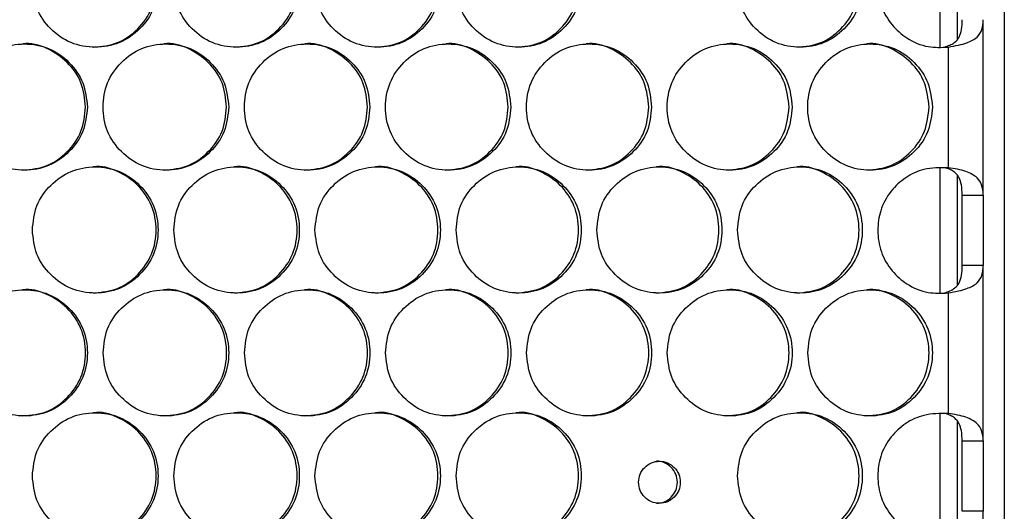
# Model space of a CAD drawing. Units: millimetres. Extents: x -592 to 1693, y -1567 to 754.
# Drawn here: x 280 to 373, y -557 to -510 of the extents above; entities that cross this region are included whole.
import ezdxf

# ---------------------------------------------------------------- set-up
doc = ezdxf.new("R2010")
doc.units = ezdxf.units.MM

msp = doc.modelspace()

# ---------------------------------------------------------------- linework, layer by layer
at = {"color": 7, "linetype": 'Continuous', "lineweight": 25}
for p, q in [((373.28, -208.386), (373.28, -853.386)), ((367.157, -500.645), (367.157, -512.472)), ((368.78, -501.256), (368.78, -511.82)), ((371.275, -526.576), (371.275, -509.885)), ((367.921, -512.493), (367.921, -523.968)), ((367.157, -524.025), (367.157, -535.853)), ((368.78, -524.636), (368.78, -535.2)), ((369.275, -526.576), (371.275, -526.576)), ((369.275, -533.265), (369.275, -526.576)), ((371.275, -526.576), (371.275, -533.265)), ((371.275, -533.265), (369.275, -533.265)), ((371.275, -549.956), (371.275, -533.265)), ((367.921, -535.873), (367.921, -547.348)), ((367.157, -547.405), (367.157, -559.232)), ((368.78, -548.016), (368.78, -558.58)), ((369.275, -549.956), (371.275, -549.956)), ((369.275, -556.645), (369.275, -549.956)), ((371.275, -549.956), (371.275, -556.645)), ((371.275, -556.645), (369.275, -556.645)), ((371.275, -573.336), (371.275, -556.645))]:
    msp.add_line(p, q, dxfattribs=at)
for points, knots in [([(292.724, -506.503), (292.644, -505.713), (292.483, -504.134), (291.062, -502.162), (289.109, -500.782), (286.743, -500.363), (284.38, -500.782), (282.413, -502.162), (281.037, -504.134), (280.619, -506.503), (281.037, -508.872), (282.413, -510.844), (284.38, -512.224), (286.743, -512.642), (289.109, -512.223), (291.062, -510.843), (292.484, -508.872), (292.644, -507.292), (292.724, -506.503)], [0, 0, 0, 0, 0.06245, 0.124925, 0.187427, 0.250004, 0.312525, 0.375083, 0.437531, 0.500013, 0.562446, 0.624943, 0.687451, 0.750021, 0.812546, 0.875099, 0.937561, 1, 1, 1, 1]), ([(306.171, -506.503), (306.091, -505.713), (305.93, -504.134), (304.511, -502.162), (302.56, -500.782), (300.197, -500.363), (297.836, -500.782), (295.872, -502.162), (294.497, -504.134), (294.08, -506.503), (294.498, -508.872), (295.872, -510.844), (297.837, -512.224), (300.196, -512.642), (302.56, -512.223), (304.511, -510.843), (305.931, -508.872), (306.091, -507.292), (306.171, -506.503)], [0, 0, 0, 0, 0.06245, 0.124926, 0.187426, 0.250004, 0.312525, 0.375083, 0.437531, 0.500013, 0.562446, 0.624943, 0.687451, 0.750021, 0.812546, 0.875099, 0.937561, 1, 1, 1, 1]), ([(319.6, -506.503), (319.52, -505.713), (319.359, -504.134), (317.942, -502.162), (315.994, -500.782), (313.634, -500.363), (311.276, -500.782), (309.314, -502.162), (307.942, -504.134), (307.525, -506.503), (307.942, -508.872), (309.314, -510.844), (311.277, -512.224), (313.634, -512.642), (315.994, -512.223), (317.942, -510.843), (319.36, -508.872), (319.52, -507.292), (319.6, -506.503)], [0, 0, 0, 0, 0.06245, 0.124925, 0.187427, 0.250004, 0.312525, 0.375083, 0.437531, 0.500013, 0.562446, 0.624943, 0.687451, 0.750021, 0.812546, 0.875099, 0.937561, 1, 1, 1, 1]), ([(333.009, -506.503), (332.929, -505.713), (332.769, -504.134), (331.354, -502.162), (329.409, -500.782), (327.052, -500.363), (324.698, -500.782), (322.739, -502.162), (321.368, -504.134), (320.952, -506.503), (321.369, -508.872), (322.739, -510.844), (324.699, -512.224), (327.052, -512.642), (329.409, -512.223), (331.354, -510.843), (332.77, -508.872), (332.93, -507.292), (333.009, -506.503)], [0, 0, 0, 0, 0.06245, 0.124926, 0.187427, 0.250004, 0.312525, 0.375083, 0.437531, 0.500013, 0.562446, 0.624943, 0.687451, 0.750021, 0.812546, 0.875099, 0.937561, 1, 1, 1, 1]), ([(359.761, -506.503), (359.681, -505.713), (359.521, -504.134), (358.111, -502.162), (356.173, -500.782), (353.824, -500.363), (351.479, -500.782), (349.526, -502.162), (348.16, -504.134), (347.745, -506.503), (348.16, -508.872), (349.526, -510.844), (351.479, -512.224), (353.824, -512.642), (356.174, -512.223), (358.111, -510.843), (359.523, -508.872), (359.682, -507.292), (359.761, -506.503)], [0, 0, 0, 0, 0.06245, 0.124926, 0.187427, 0.250004, 0.312525, 0.375083, 0.437531, 0.500013, 0.562446, 0.624943, 0.687451, 0.750021, 0.812546, 0.875099, 0.937561, 1, 1, 1, 1]), ([(367.921, -500.588), (367.139, -500.581), (365.723, -500.567), (363.846, -501.462), (362.385, -502.797), (361.42, -504.563), (361.153, -506.602), (361.446, -508.632), (362.491, -510.403), (364.036, -511.771), (365.923, -512.578), (367.29, -512.52), (367.921, -512.493)], [0, 0, 0, 0, 0.115639, 0.20924, 0.302401, 0.406848, 0.499591, 0.602078, 0.70401, 0.797049, 0.906239, 1, 1, 1, 1]), ([(286.571, -512.503), (287.358, -512.422), (288.932, -512.26), (290.881, -510.833), (292.3, -508.874), (292.46, -507.293), (292.54, -506.503)], [0, 0, 0, 0, 0.249853, 0.500021, 0.749991, 1, 1, 1, 1]), ([(300, -512.503), (300.786, -512.422), (302.358, -512.26), (304.305, -510.833), (305.722, -508.874), (305.882, -507.293), (305.962, -506.503)], [0, 0, 0, 0, 0.249854, 0.500021, 0.749991, 1, 1, 1, 1]), ([(313.412, -512.503), (314.197, -512.422), (315.768, -512.26), (317.712, -510.833), (319.127, -508.874), (319.286, -507.293), (319.366, -506.503)], [0, 0, 0, 0, 0.249853, 0.500021, 0.749991, 1, 1, 1, 1]), ([(326.806, -512.503), (327.59, -512.422), (329.158, -512.26), (331.099, -510.833), (332.512, -508.874), (332.671, -507.293), (332.751, -506.503)], [0, 0, 0, 0, 0.249853, 0.500021, 0.749991, 1, 1, 1, 1]), ([(353.529, -512.503), (354.31, -512.422), (355.873, -512.26), (357.807, -510.833), (359.215, -508.874), (359.374, -507.293), (359.453, -506.503)], [0, 0, 0, 0, 0.249853, 0.500021, 0.749991, 1, 1, 1, 1]), ([(367.598, -512.493), (367.769, -512.432), (368.097, -512.317), (368.495, -512.091), (368.789, -511.835), (369.061, -511.431), (369.248, -510.789), (369.266, -510.199), (369.275, -509.885)], [0, 0, 0, 0, 0.139805, 0.268593, 0.387906, 0.499705, 0.732915, 1, 1, 1, 1]), ([(367.921, -512.493), (368.261, -512.433), (368.905, -512.32), (369.902, -512.041), (370.728, -511.605), (371.209, -510.845), (371.253, -510.206), (371.275, -509.885)], [0, 0, 0, 0, 0.167585, 0.317223, 0.564141, 0.780561, 1, 1, 1, 1]), ([(285.995, -518.194), (285.915, -517.405), (285.753, -515.825), (284.332, -513.853), (282.378, -512.473), (280.01, -512.055), (277.646, -512.473), (275.678, -513.853), (274.302, -515.825), (273.884, -518.194), (274.302, -520.564), (275.678, -522.535), (277.647, -523.915), (280.01, -524.334), (282.378, -523.915), (284.332, -522.535), (285.755, -520.563), (285.915, -518.984), (285.995, -518.194)], [0, 0, 0, 0, 0.06245, 0.124926, 0.187426, 0.250004, 0.312525, 0.375083, 0.437532, 0.500013, 0.562446, 0.624943, 0.68745, 0.750021, 0.812546, 0.875099, 0.93756, 1, 1, 1, 1]), ([(285.823, -518.194), (285.743, -517.406), (285.582, -515.83), (284.16, -513.836), (282.223, -512.541), (280.614, -512.05), (279.848, -512.194), (279.847, -512.194)], [0, 0, 0, 0, 0.249967, 0.499906, 0.749778, 0.999828, 1, 1, 1, 1]), ([(299.45, -518.194), (299.369, -517.405), (299.208, -515.825), (297.788, -513.853), (295.836, -512.473), (293.472, -512.055), (291.11, -512.473), (289.144, -513.853), (287.769, -515.825), (287.352, -518.194), (287.769, -520.564), (289.144, -522.535), (291.11, -523.915), (293.472, -524.334), (295.837, -523.915), (297.788, -522.535), (299.209, -520.563), (299.37, -518.984), (299.45, -518.194)], [0, 0, 0, 0, 0.06245, 0.124926, 0.187426, 0.250004, 0.312525, 0.375083, 0.437532, 0.500013, 0.562446, 0.624943, 0.68745, 0.750021, 0.812546, 0.875099, 0.93756, 1, 1, 1, 1]), ([(299.253, -518.194), (299.173, -517.406), (299.013, -515.83), (297.592, -513.836), (295.657, -512.541), (294.05, -512.049), (293.284, -512.194), (293.284, -512.194)], [0, 0, 0, 0, 0.249967, 0.499906, 0.749778, 0.999829, 1, 1, 1, 1]), ([(312.888, -518.194), (312.807, -517.405), (312.647, -515.825), (311.228, -513.853), (309.279, -512.473), (306.917, -512.055), (304.558, -512.473), (302.595, -513.853), (301.222, -515.825), (300.805, -518.194), (301.222, -520.564), (302.595, -522.535), (304.559, -523.915), (306.917, -524.334), (309.28, -523.915), (311.229, -522.535), (312.648, -520.563), (312.808, -518.984), (312.888, -518.194)], [0, 0, 0, 0, 0.06245, 0.124926, 0.187426, 0.250004, 0.312525, 0.375083, 0.437532, 0.500013, 0.562446, 0.624943, 0.68745, 0.750021, 0.812546, 0.875099, 0.93756, 1, 1, 1, 1]), ([(312.666, -518.194), (312.586, -517.406), (312.426, -515.83), (311.008, -513.836), (309.075, -512.541), (307.469, -512.05), (306.705, -512.194), (306.705, -512.194)], [0, 0, 0, 0, 0.249967, 0.499906, 0.749778, 0.999828, 1, 1, 1, 1]), ([(326.307, -518.194), (326.227, -517.405), (326.066, -515.825), (324.65, -513.853), (322.704, -512.473), (320.345, -512.055), (317.99, -512.473), (316.029, -513.853), (314.657, -515.825), (314.241, -518.194), (314.658, -520.564), (316.029, -522.535), (317.99, -523.915), (320.345, -524.334), (322.704, -523.915), (324.65, -522.535), (326.068, -520.563), (326.227, -518.984), (326.307, -518.194)], [0, 0, 0, 0, 0.06245, 0.124926, 0.187426, 0.250004, 0.312525, 0.375083, 0.437532, 0.500013, 0.562446, 0.624943, 0.68745, 0.750021, 0.812546, 0.875099, 0.93756, 1, 1, 1, 1]), ([(326.061, -518.194), (325.981, -517.406), (325.821, -515.83), (324.405, -513.836), (322.475, -512.541), (320.872, -512.05), (320.109, -512.194), (320.108, -512.194)], [0, 0, 0, 0, 0.249967, 0.499906, 0.749778, 0.999828, 1, 1, 1, 1]), ([(339.706, -518.194), (339.626, -517.405), (339.466, -515.825), (338.052, -513.853), (336.108, -512.473), (333.754, -512.055), (331.402, -512.473), (329.444, -513.853), (328.074, -515.825), (327.658, -518.194), (328.075, -520.564), (329.444, -522.535), (331.402, -523.915), (333.754, -524.334), (336.109, -523.915), (338.052, -522.535), (339.467, -520.563), (339.626, -518.984), (339.706, -518.194)], [0, 0, 0, 0, 0.06245, 0.124925, 0.187426, 0.250004, 0.312525, 0.375083, 0.437532, 0.500013, 0.562446, 0.624943, 0.68745, 0.750021, 0.812546, 0.875099, 0.93756, 1, 1, 1, 1]), ([(339.435, -518.194), (339.355, -517.406), (339.196, -515.83), (337.782, -513.836), (335.855, -512.541), (334.254, -512.05), (333.492, -512.194), (333.492, -512.194)], [0, 0, 0, 0, 0.249967, 0.499906, 0.749778, 0.999828, 1, 1, 1, 1]), ([(353.082, -518.194), (353.002, -517.405), (352.842, -515.825), (351.431, -513.853), (349.491, -512.473), (347.14, -512.055), (344.792, -512.473), (342.838, -513.853), (341.47, -515.825), (341.055, -518.194), (341.471, -520.564), (342.838, -522.535), (344.793, -523.915), (347.14, -524.334), (349.491, -523.915), (351.431, -522.535), (352.843, -520.563), (353.003, -518.984), (353.082, -518.194)], [0, 0, 0, 0, 0.06245, 0.1249255, 0.1874265, 0.2500044, 0.3125252, 0.3750829, 0.4375317, 0.5000133, 0.5624461, 0.624943, 0.6874505, 0.7500208, 0.8125456, 0.8750991, 0.93756, 1, 1, 1, 1]), ([(352.787, -518.194), (352.707, -517.406), (352.548, -515.83), (351.136, -513.836), (349.212, -512.541), (347.616, -512.049), (346.854, -512.194), (346.854, -512.194)], [0, 0, 0, 0, 0.249966, 0.499906, 0.749778, 0.999828, 1, 1, 1, 1]), ([(366.434, -518.194), (366.354, -517.405), (366.194, -515.825), (364.785, -513.853), (362.849, -512.473), (360.503, -512.055), (358.159, -512.473), (356.208, -513.853), (354.843, -515.825), (354.429, -518.194), (354.843, -520.564), (356.208, -522.535), (358.16, -523.915), (360.503, -524.334), (362.85, -523.915), (364.785, -522.535), (366.195, -520.563), (366.354, -518.984), (366.434, -518.194)], [0, 0, 0, 0, 0.06245, 0.124925, 0.187426, 0.250004, 0.312525, 0.375083, 0.437532, 0.500013, 0.562446, 0.624943, 0.68745, 0.750021, 0.812546, 0.875099, 0.93756, 1, 1, 1, 1]), ([(366.113, -518.194), (366.034, -517.406), (365.875, -515.83), (364.466, -513.836), (362.546, -512.541), (360.952, -512.049), (360.192, -512.194), (360.192, -512.194)], [0, 0, 0, 0, 0.249967, 0.499906, 0.749778, 0.999828, 1, 1, 1, 1]), ([(279.851, -524.194), (280.638, -524.113), (282.213, -523.952), (284.163, -522.524), (285.583, -520.565), (285.743, -518.984), (285.823, -518.194)], [0, 0, 0, 0, 0.249852, 0.500021, 0.749988, 1, 1, 1, 1]), ([(293.287, -524.194), (294.074, -524.113), (295.647, -523.952), (297.595, -522.524), (299.013, -520.565), (299.173, -518.984), (299.253, -518.194)], [0, 0, 0, 0, 0.2498523, 0.5000207, 0.7499876, 1, 1, 1, 1]), ([(306.708, -524.194), (307.494, -524.113), (309.065, -523.952), (311.011, -522.524), (312.427, -520.565), (312.586, -518.984), (312.666, -518.194)], [0, 0, 0, 0, 0.249853, 0.50002, 0.749988, 1, 1, 1, 1]), ([(320.112, -524.194), (320.896, -524.113), (322.465, -523.952), (324.408, -522.524), (325.822, -520.565), (325.981, -518.984), (326.061, -518.194)], [0, 0, 0, 0, 0.249853, 0.50002, 0.749988, 1, 1, 1, 1]), ([(333.495, -524.194), (334.278, -524.113), (335.845, -523.952), (337.785, -522.524), (339.197, -520.565), (339.356, -518.984), (339.435, -518.194)], [0, 0, 0, 0, 0.249853, 0.500021, 0.749988, 1, 1, 1, 1]), ([(346.857, -524.194), (347.639, -524.113), (349.203, -523.952), (351.139, -522.524), (352.548, -520.565), (352.707, -518.984), (352.787, -518.194)], [0, 0, 0, 0, 0.249853, 0.500021, 0.749988, 1, 1, 1, 1]), ([(360.195, -524.194), (360.975, -524.113), (362.537, -523.952), (364.469, -522.524), (365.876, -520.565), (366.034, -518.984), (366.113, -518.194)], [0, 0, 0, 0, 0.249853, 0.50002, 0.749988, 1, 1, 1, 1]), ([(280.759, -529.886), (280.839, -530.675), (281.001, -532.254), (282.423, -534.226), (284.377, -535.606), (286.743, -536.025), (289.106, -535.606), (291.072, -534.227), (292.446, -532.255), (292.863, -529.885), (292.446, -527.516), (291.071, -525.544), (289.105, -524.165), (286.743, -523.746), (284.376, -524.165), (282.423, -525.545), (280.999, -527.517), (280.839, -529.096), (280.759, -529.886)], [0, 0, 0, 0, 0.06245, 0.124926, 0.187426, 0.250004, 0.312525, 0.375083, 0.437532, 0.500013, 0.562446, 0.624943, 0.68745, 0.750021, 0.812546, 0.875099, 0.93756, 1, 1, 1, 1]), ([(286.571, -535.885), (287.357, -535.805), (288.929, -535.643), (290.89, -534.216), (292.262, -532.257), (292.678, -529.884), (292.263, -527.521), (290.888, -525.528), (288.938, -524.229), (287.334, -523.746), (286.568, -523.886), (286.568, -523.886)], [0, 0, 0, 0, 0.124851, 0.249926, 0.374868, 0.499941, 0.624915, 0.749954, 0.874928, 0.999964, 1, 1, 1, 1]), ([(294.219, -529.886), (294.3, -530.675), (294.461, -532.254), (295.881, -534.226), (297.833, -535.606), (300.197, -536.025), (302.557, -535.606), (304.52, -534.227), (305.893, -532.255), (306.31, -529.885), (305.893, -527.516), (304.52, -525.544), (302.556, -524.165), (300.197, -523.746), (297.833, -524.165), (295.881, -525.545), (294.46, -527.517), (294.299, -529.096), (294.219, -529.886)], [0, 0, 0, 0, 0.06245, 0.1249254, 0.1874264, 0.2500043, 0.3125253, 0.3750829, 0.4375317, 0.5000133, 0.5624462, 0.624943, 0.6874505, 0.7500208, 0.8125456, 0.8750991, 0.93756, 1, 1, 1, 1]), ([(300, -535.885), (300.785, -535.805), (302.355, -535.643), (304.314, -534.216), (305.685, -532.257), (306.1, -529.883), (305.685, -527.521), (304.312, -525.527), (302.364, -524.23), (300.763, -523.745), (299.997, -523.886), (299.997, -523.886)], [0, 0, 0, 0, 0.124851, 0.249926, 0.374868, 0.499941, 0.624915, 0.749954, 0.874928, 0.999965, 1, 1, 1, 1]), ([(307.664, -529.886), (307.744, -530.675), (307.905, -532.254), (309.324, -534.226), (311.273, -535.606), (313.634, -536.025), (315.991, -535.606), (317.951, -534.227), (319.323, -532.255), (319.739, -529.885), (319.322, -527.516), (317.951, -525.544), (315.99, -524.165), (313.634, -523.746), (311.273, -524.165), (309.324, -525.545), (307.904, -527.517), (307.744, -529.096), (307.664, -529.886)], [0, 0, 0, 0, 0.06245, 0.124926, 0.187426, 0.250004, 0.312525, 0.375083, 0.437532, 0.500013, 0.562446, 0.624943, 0.68745, 0.750021, 0.812546, 0.875099, 0.93756, 1, 1, 1, 1]), ([(313.413, -535.885), (314.196, -535.805), (315.765, -535.643), (317.721, -534.216), (319.089, -532.257), (319.504, -529.883), (319.09, -527.521), (317.718, -525.527), (315.775, -524.23), (314.171, -523.745), (313.409, -523.886), (313.409, -523.886)], [0, 0, 0, 0, 0.124851, 0.249926, 0.374869, 0.499941, 0.624916, 0.749954, 0.874929, 0.999965, 1, 1, 1, 1]), ([(321.091, -529.886), (321.171, -530.675), (321.332, -532.254), (322.749, -534.226), (324.695, -535.606), (327.053, -536.025), (329.406, -535.606), (331.363, -534.227), (332.732, -532.255), (333.148, -529.885), (332.732, -527.516), (331.363, -525.544), (329.405, -524.165), (327.053, -523.746), (324.695, -524.165), (322.749, -525.545), (321.331, -527.517), (321.171, -529.096), (321.091, -529.886)], [0, 0, 0, 0, 0.06245, 0.124925, 0.187427, 0.250004, 0.312525, 0.375083, 0.437532, 0.500013, 0.562446, 0.624943, 0.687451, 0.750021, 0.812546, 0.875099, 0.93756, 1, 1, 1, 1]), ([(326.806, -535.885), (327.589, -535.805), (329.155, -535.643), (331.108, -534.216), (332.474, -532.257), (332.889, -529.883), (332.475, -527.521), (331.106, -525.527), (329.162, -524.23), (327.569, -523.745), (326.803, -523.886), (326.803, -523.886)], [0, 0, 0, 0, 0.124851, 0.249926, 0.374869, 0.499941, 0.624916, 0.749954, 0.874929, 0.999965, 1, 1, 1, 1]), ([(334.498, -529.886), (334.578, -530.675), (334.739, -532.254), (336.153, -534.226), (338.097, -535.606), (340.45, -536.025), (342.8, -535.606), (344.754, -534.227), (346.121, -532.255), (346.535, -529.885), (346.12, -527.516), (344.754, -525.544), (342.799, -524.165), (340.45, -523.746), (338.096, -524.165), (336.153, -525.545), (334.737, -527.517), (334.578, -529.096), (334.498, -529.886)], [0, 0, 0, 0, 0.06245, 0.124925, 0.187426, 0.250004, 0.312525, 0.375083, 0.437532, 0.500013, 0.562446, 0.624943, 0.68745, 0.750021, 0.812546, 0.875099, 0.93756, 1, 1, 1, 1]), ([(340.179, -535.885), (340.961, -535.805), (342.524, -535.643), (344.474, -534.216), (345.838, -532.257), (346.252, -529.883), (345.838, -527.521), (344.472, -525.527), (342.533, -524.23), (340.938, -523.745), (340.176, -523.886), (340.176, -523.886)], [0, 0, 0, 0, 0.124851, 0.249926, 0.374868, 0.499941, 0.624916, 0.749954, 0.874929, 0.999965, 1, 1, 1, 1]), ([(347.883, -529.886), (347.963, -530.675), (348.123, -532.254), (349.535, -534.226), (351.476, -535.606), (353.825, -536.025), (356.17, -535.606), (358.121, -534.227), (359.485, -532.255), (359.899, -529.885), (359.485, -527.516), (358.121, -525.544), (356.17, -524.165), (353.825, -523.746), (351.475, -524.165), (349.535, -525.545), (348.122, -527.517), (347.963, -529.096), (347.883, -529.886)], [0, 0, 0, 0, 0.06245, 0.124925, 0.187426, 0.250004, 0.312525, 0.375083, 0.437532, 0.500013, 0.562446, 0.624943, 0.68745, 0.750021, 0.812546, 0.875099, 0.93756, 1, 1, 1, 1]), ([(353.53, -535.885), (354.309, -535.805), (355.87, -535.643), (357.817, -534.216), (359.178, -532.257), (359.591, -529.883), (359.178, -527.521), (357.814, -525.527), (355.878, -524.23), (354.288, -523.745), (353.526, -523.886), (353.526, -523.886)], [0, 0, 0, 0, 0.124851, 0.249926, 0.374869, 0.499941, 0.624916, 0.749954, 0.874929, 0.999965, 1, 1, 1, 1]), ([(367.921, -523.968), (367.139, -523.961), (365.723, -523.947), (363.846, -524.842), (362.385, -526.177), (361.42, -527.943), (361.153, -529.982), (361.446, -532.012), (362.491, -533.783), (364.036, -535.151), (365.923, -535.958), (367.29, -535.9), (367.921, -535.873)], [0, 0, 0, 0, 0.115639, 0.20924, 0.302401, 0.406849, 0.49959, 0.602077, 0.70401, 0.797049, 0.906239, 1, 1, 1, 1]), ([(369.275, -526.576), (369.263, -526.242), (369.241, -525.661), (369.045, -524.994), (368.768, -524.587), (368.455, -524.311), (368.064, -524.097), (367.754, -524.011), (367.598, -523.968)], [0, 0, 0, 0, 0.2865, 0.498176, 0.627155, 0.752115, 0.875541, 1, 1, 1, 1]), ([(371.275, -526.576), (371.248, -526.235), (371.198, -525.615), (370.785, -524.966), (370.243, -524.578), (369.616, -524.304), (368.835, -524.094), (368.23, -524.011), (367.921, -523.968)], [0, 0, 0, 0, 0.238284, 0.433427, 0.566464, 0.704499, 0.848676, 1, 1, 1, 1]), ([(367.598, -535.873), (367.769, -535.813), (368.097, -535.697), (368.495, -535.471), (368.789, -535.215), (369.061, -534.811), (369.248, -534.169), (369.266, -533.579), (369.275, -533.265)], [0, 0, 0, 0, 0.139805, 0.268593, 0.387906, 0.499706, 0.732921, 1, 1, 1, 1]), ([(367.921, -535.873), (368.261, -535.813), (368.905, -535.7), (369.902, -535.421), (370.728, -534.985), (371.209, -534.225), (371.253, -533.586), (371.275, -533.265)], [0, 0, 0, 0, 0.167585, 0.317223, 0.564142, 0.780564, 1, 1, 1, 1]), ([(274.023, -541.577), (274.104, -542.366), (274.265, -543.946), (275.688, -545.918), (277.643, -547.298), (280.011, -547.716), (282.375, -547.298), (284.341, -545.918), (285.717, -543.946), (286.134, -541.577), (285.716, -539.207), (284.341, -537.236), (282.374, -535.856), (280.011, -535.437), (277.642, -535.856), (275.688, -537.236), (274.264, -539.208), (274.103, -540.787), (274.023, -541.577)], [0, 0, 0, 0, 0.06245, 0.124925, 0.187426, 0.250004, 0.312525, 0.375083, 0.437531, 0.500013, 0.562446, 0.624943, 0.687451, 0.750021, 0.812546, 0.875099, 0.93756, 1, 1, 1, 1]), ([(279.851, -547.577), (280.637, -547.496), (282.21, -547.335), (284.173, -545.907), (285.545, -543.948), (285.962, -541.575), (285.546, -539.213), (284.17, -537.219), (282.218, -535.922), (280.616, -535.436), (279.848, -535.577), (279.848, -535.577)], [0, 0, 0, 0, 0.124851, 0.249926, 0.374867, 0.49994, 0.624916, 0.749954, 0.874929, 0.999965, 1, 1, 1, 1]), ([(287.491, -541.577), (287.571, -542.366), (287.733, -543.946), (289.154, -545.918), (291.107, -547.298), (293.472, -547.716), (295.833, -547.298), (297.798, -545.918), (299.172, -543.946), (299.589, -541.577), (299.171, -539.207), (297.798, -537.236), (295.833, -535.856), (293.472, -535.437), (291.106, -535.856), (289.154, -537.236), (287.731, -539.208), (287.571, -540.787), (287.491, -541.577)], [0, 0, 0, 0, 0.06245, 0.124926, 0.187427, 0.250004, 0.312525, 0.375083, 0.437531, 0.500013, 0.562446, 0.624943, 0.687451, 0.750021, 0.812546, 0.875099, 0.93756, 1, 1, 1, 1]), ([(293.288, -547.577), (294.073, -547.496), (295.644, -547.335), (297.604, -545.907), (298.975, -543.948), (299.391, -541.575), (298.976, -539.213), (297.602, -537.219), (295.653, -535.921), (294.05, -535.436), (293.284, -535.577), (293.284, -535.577)], [0, 0, 0, 0, 0.124851, 0.249926, 0.374867, 0.499939, 0.624916, 0.749954, 0.874929, 0.999965, 1, 1, 1, 1]), ([(300.944, -541.577), (301.024, -542.366), (301.185, -543.946), (302.605, -545.918), (304.555, -547.298), (306.918, -547.716), (309.276, -547.298), (311.238, -545.918), (312.61, -543.946), (313.027, -541.577), (312.61, -539.207), (311.238, -537.236), (309.276, -535.856), (306.918, -535.437), (304.555, -535.856), (302.605, -537.236), (301.184, -539.208), (301.024, -540.787), (300.944, -541.577)], [0, 0, 0, 0, 0.06245, 0.124926, 0.187427, 0.250004, 0.312525, 0.375083, 0.437531, 0.500013, 0.562446, 0.624943, 0.687451, 0.750021, 0.812546, 0.875099, 0.93756, 1, 1, 1, 1]), ([(306.709, -547.577), (307.493, -547.496), (309.062, -547.335), (311.02, -545.907), (312.389, -543.948), (312.804, -541.575), (312.39, -539.213), (311.017, -537.219), (309.072, -535.921), (307.467, -535.437), (306.705, -535.577), (306.705, -535.577)], [0, 0, 0, 0, 0.124851, 0.249926, 0.374867, 0.499939, 0.624916, 0.749954, 0.874929, 0.999965, 1, 1, 1, 1]), ([(314.38, -541.577), (314.46, -542.366), (314.621, -543.946), (316.039, -545.918), (317.987, -547.298), (320.346, -547.716), (322.701, -547.298), (324.66, -545.918), (326.03, -543.946), (326.446, -541.577), (326.03, -539.207), (324.66, -537.236), (322.7, -535.856), (320.346, -535.437), (317.986, -535.856), (316.039, -537.236), (314.62, -539.208), (314.46, -540.787), (314.38, -541.577)], [0, 0, 0, 0, 0.06245, 0.124926, 0.187427, 0.250004, 0.312525, 0.375083, 0.437531, 0.500013, 0.562446, 0.624943, 0.687451, 0.750021, 0.812546, 0.875099, 0.93756, 1, 1, 1, 1]), ([(320.112, -547.577), (320.895, -547.496), (322.462, -547.335), (324.417, -545.907), (325.784, -543.948), (326.199, -541.575), (325.785, -539.213), (324.415, -537.219), (322.47, -535.922), (320.874, -535.435), (320.109, -535.577), (320.109, -535.577)], [0, 0, 0, 0, 0.124851, 0.249926, 0.374867, 0.49994, 0.624916, 0.749954, 0.874929, 0.999965, 1, 1, 1, 1]), ([(327.797, -541.577), (327.877, -542.366), (328.038, -543.946), (329.454, -545.918), (331.399, -547.298), (333.754, -547.716), (336.105, -547.298), (338.061, -545.918), (339.429, -543.946), (339.845, -541.577), (339.429, -539.207), (338.061, -537.236), (336.105, -535.856), (333.754, -535.437), (331.398, -535.856), (329.454, -537.236), (328.037, -539.208), (327.877, -540.787), (327.797, -541.577)], [0, 0, 0, 0, 0.06245, 0.124926, 0.187426, 0.250004, 0.312525, 0.375083, 0.437531, 0.500013, 0.562446, 0.624943, 0.687451, 0.750021, 0.812545, 0.875099, 0.93756, 1, 1, 1, 1]), ([(333.496, -547.577), (334.277, -547.496), (335.842, -547.335), (337.794, -545.907), (339.159, -543.948), (339.573, -541.575), (339.159, -539.213), (337.792, -537.219), (335.85, -535.922), (334.258, -535.435), (333.492, -535.577), (333.492, -535.577)], [0, 0, 0, 0, 0.124851, 0.249926, 0.374867, 0.499939, 0.624916, 0.749954, 0.874929, 0.999965, 1, 1, 1, 1]), ([(341.194, -541.577), (341.274, -542.366), (341.434, -543.946), (342.847, -545.918), (344.789, -547.298), (347.141, -547.716), (349.488, -547.298), (351.44, -545.918), (352.806, -543.946), (353.22, -541.577), (352.806, -539.207), (351.44, -537.236), (349.487, -535.856), (347.141, -535.437), (344.789, -535.856), (342.847, -537.236), (341.433, -539.208), (341.273, -540.787), (341.194, -541.577)], [0, 0, 0, 0, 0.06245, 0.124926, 0.187427, 0.250004, 0.312525, 0.375083, 0.437531, 0.500013, 0.562446, 0.624943, 0.687451, 0.750021, 0.812546, 0.875099, 0.93756, 1, 1, 1, 1]), ([(346.857, -547.577), (347.638, -547.496), (349.2, -547.335), (351.148, -545.907), (352.511, -543.948), (352.924, -541.575), (352.512, -539.213), (351.145, -537.219), (349.211, -535.921), (347.61, -535.437), (346.854, -535.577), (346.854, -535.577)], [0, 0, 0, 0, 0.124851, 0.249926, 0.374867, 0.499939, 0.624916, 0.749954, 0.874929, 0.999964, 1, 1, 1, 1]), ([(354.567, -541.577), (354.647, -542.366), (354.807, -543.946), (356.218, -545.918), (358.156, -547.298), (360.503, -547.716), (362.846, -547.298), (364.795, -545.918), (366.158, -543.946), (366.571, -541.577), (366.158, -539.207), (364.795, -537.236), (362.846, -535.856), (360.503, -535.437), (358.156, -535.856), (356.218, -537.236), (354.806, -539.208), (354.647, -540.787), (354.567, -541.577)], [0, 0, 0, 0, 0.06245, 0.124925, 0.187427, 0.250004, 0.312525, 0.375083, 0.437531, 0.500013, 0.562446, 0.624943, 0.687451, 0.750021, 0.812546, 0.875099, 0.93756, 1, 1, 1, 1]), ([(360.195, -547.577), (360.974, -547.496), (362.534, -547.335), (364.478, -545.907), (365.838, -543.948), (366.251, -541.575), (365.839, -539.213), (364.476, -537.219), (362.542, -535.922), (360.954, -535.436), (360.192, -535.577), (360.192, -535.577)], [0, 0, 0, 0, 0.124851, 0.249926, 0.374867, 0.499939, 0.624916, 0.749954, 0.874929, 0.999965, 1, 1, 1, 1]), ([(280.759, -553.268), (280.839, -554.058), (281.001, -555.637), (282.423, -557.609), (284.377, -558.989), (286.743, -559.408), (289.106, -558.989), (291.072, -557.609), (292.446, -555.637), (292.863, -553.268), (292.446, -550.899), (291.071, -548.927), (289.105, -547.547), (286.743, -547.129), (284.376, -547.548), (282.423, -548.928), (280.999, -550.899), (280.839, -552.479), (280.759, -553.268)], [0, 0, 0, 0, 0.062451, 0.124926, 0.187427, 0.250005, 0.312526, 0.375083, 0.437532, 0.500013, 0.562447, 0.624943, 0.687451, 0.750021, 0.812546, 0.875099, 0.937561, 1, 1, 1, 1]), ([(286.571, -559.268), (287.357, -559.187), (288.929, -559.026), (290.89, -557.599), (292.262, -555.64), (292.678, -553.266), (292.263, -550.904), (290.888, -548.91), (288.938, -547.612), (287.334, -547.129), (286.568, -547.268), (286.568, -547.268)], [0, 0, 0, 0, 0.1248512, 0.2499266, 0.3748674, 0.4999397, 0.624916, 0.7499529, 0.8749287, 0.9999643, 1, 1, 1, 1]), ([(294.219, -553.268), (294.3, -554.058), (294.461, -555.637), (295.881, -557.609), (297.833, -558.989), (300.197, -559.408), (302.557, -558.989), (304.52, -557.609), (305.893, -555.637), (306.31, -553.268), (305.893, -550.899), (304.52, -548.927), (302.556, -547.547), (300.197, -547.129), (297.833, -547.548), (295.881, -548.928), (294.46, -550.899), (294.299, -552.479), (294.219, -553.268)], [0, 0, 0, 0, 0.062451, 0.124926, 0.187427, 0.250005, 0.312526, 0.375083, 0.437532, 0.500013, 0.562447, 0.624943, 0.687451, 0.750021, 0.812546, 0.875099, 0.937561, 1, 1, 1, 1]), ([(300, -559.268), (300.785, -559.187), (302.355, -559.026), (304.314, -557.599), (305.685, -555.64), (306.1, -553.266), (305.685, -550.904), (304.312, -548.91), (302.364, -547.613), (300.763, -547.127), (299.997, -547.268), (299.997, -547.268)], [0, 0, 0, 0, 0.124851, 0.249927, 0.374868, 0.49994, 0.624916, 0.749953, 0.874929, 0.999965, 1, 1, 1, 1]), ([(307.664, -553.268), (307.744, -554.058), (307.905, -555.637), (309.324, -557.609), (311.273, -558.989), (313.634, -559.408), (315.991, -558.989), (317.951, -557.609), (319.323, -555.637), (319.739, -553.268), (319.322, -550.899), (317.951, -548.927), (315.99, -547.547), (313.634, -547.129), (311.273, -547.548), (309.324, -548.928), (307.904, -550.899), (307.744, -552.479), (307.664, -553.268)], [0, 0, 0, 0, 0.062451, 0.124926, 0.187427, 0.250005, 0.312526, 0.375083, 0.437532, 0.500013, 0.562447, 0.624943, 0.687451, 0.750021, 0.812546, 0.875099, 0.937561, 1, 1, 1, 1]), ([(313.413, -559.268), (314.196, -559.187), (315.765, -559.026), (317.721, -557.599), (319.089, -555.64), (319.504, -553.266), (319.09, -550.904), (317.718, -548.91), (315.775, -547.613), (314.171, -547.127), (313.409, -547.268), (313.409, -547.268)], [0, 0, 0, 0, 0.124852, 0.249927, 0.374868, 0.49994, 0.624916, 0.749953, 0.874929, 0.999965, 1, 1, 1, 1]), ([(321.091, -553.268), (321.171, -554.058), (321.332, -555.637), (322.749, -557.609), (324.695, -558.989), (327.053, -559.408), (329.406, -558.989), (331.363, -557.609), (332.732, -555.637), (333.148, -553.268), (332.732, -550.899), (331.363, -548.927), (329.405, -547.547), (327.053, -547.129), (324.695, -547.548), (322.749, -548.928), (321.331, -550.899), (321.171, -552.479), (321.091, -553.268)], [0, 0, 0, 0, 0.062451, 0.124926, 0.187427, 0.250005, 0.312526, 0.375083, 0.437532, 0.500013, 0.562447, 0.624943, 0.687451, 0.750021, 0.812546, 0.875099, 0.937561, 1, 1, 1, 1]), ([(326.806, -559.268), (327.589, -559.187), (329.155, -559.026), (331.108, -557.599), (332.474, -555.64), (332.889, -553.266), (332.475, -550.904), (331.106, -548.91), (329.162, -547.613), (327.569, -547.127), (326.803, -547.268), (326.803, -547.268)], [0, 0, 0, 0, 0.124851, 0.249927, 0.374868, 0.49994, 0.624916, 0.749953, 0.874929, 0.999965, 1, 1, 1, 1]), ([(347.883, -553.268), (347.963, -554.058), (348.123, -555.637), (349.535, -557.609), (351.476, -558.989), (353.825, -559.408), (356.17, -558.989), (358.121, -557.609), (359.485, -555.637), (359.899, -553.268), (359.485, -550.899), (358.121, -548.927), (356.17, -547.547), (353.825, -547.129), (351.475, -547.548), (349.535, -548.928), (348.122, -550.899), (347.963, -552.479), (347.883, -553.268)], [0, 0, 0, 0, 0.062451, 0.124926, 0.187427, 0.250005, 0.312526, 0.375083, 0.437532, 0.500013, 0.562447, 0.624943, 0.687451, 0.750021, 0.812546, 0.875099, 0.937561, 1, 1, 1, 1]), ([(353.53, -559.268), (354.309, -559.187), (355.87, -559.026), (357.817, -557.599), (359.178, -555.64), (359.591, -553.266), (359.178, -550.904), (357.814, -548.91), (355.878, -547.613), (354.288, -547.127), (353.526, -547.268), (353.526, -547.268)], [0, 0, 0, 0, 0.124851, 0.249927, 0.374868, 0.49994, 0.624916, 0.749953, 0.874929, 0.999965, 1, 1, 1, 1]), ([(367.921, -547.348), (367.139, -547.341), (365.723, -547.327), (363.846, -548.222), (362.385, -549.557), (361.42, -551.323), (361.153, -553.362), (361.446, -555.392), (362.491, -557.163), (364.036, -558.531), (365.923, -559.338), (367.29, -559.28), (367.921, -559.253)], [0, 0, 0, 0, 0.1156394, 0.209241, 0.3024017, 0.4068493, 0.4995909, 0.6020779, 0.7040102, 0.7970484, 0.9062393, 1, 1, 1, 1]), ([(369.275, -549.956), (369.263, -549.622), (369.241, -549.041), (369.045, -548.374), (368.768, -547.967), (368.455, -547.691), (368.064, -547.477), (367.754, -547.391), (367.598, -547.348)], [0, 0, 0, 0, 0.286494, 0.49817, 0.62715, 0.752114, 0.875541, 1, 1, 1, 1]), ([(371.275, -549.956), (371.248, -549.615), (371.198, -548.995), (370.785, -548.346), (370.243, -547.958), (369.616, -547.684), (368.835, -547.474), (368.23, -547.391), (367.921, -547.348)], [0, 0, 0, 0, 0.238281, 0.4334243, 0.5664618, 0.7044985, 0.8486756, 1, 1, 1, 1]), ([(338.466, -553.885), (338.493, -554.148), (338.547, -554.675), (339.017, -555.332), (339.665, -555.792), (340.449, -555.932), (341.233, -555.793), (341.884, -555.333), (342.34, -554.675), (342.479, -553.886), (342.34, -553.096), (341.886, -552.439), (341.234, -551.979), (340.451, -551.839), (339.666, -551.978), (339.018, -552.438), (338.546, -553.095), (338.493, -553.622), (338.466, -553.885)], [0, 0, 0, 0, 0.062401, 0.124932, 0.187335, 0.249998, 0.312476, 0.375071, 0.437478, 0.499995, 0.562314, 0.624921, 0.687308, 0.749996, 0.81245, 0.87506, 0.937503, 1, 1, 1, 1]), ([(340.18, -555.885), (340.44, -555.858), (340.96, -555.805), (341.61, -555.329), (342.064, -554.676), (342.203, -553.886), (342.065, -553.098), (341.61, -552.434), (340.964, -552.001), (340.43, -551.837), (340.176, -551.886), (340.175, -551.886)], [0, 0, 0, 0, 0.1244142, 0.2495602, 0.3744132, 0.4995511, 0.624292, 0.749546, 0.8742761, 0.9995394, 1, 1, 1, 1])]:
    msp.add_open_spline(points, degree=3, knots=knots, dxfattribs=at)

doc.saveas('drawing.dxf')
